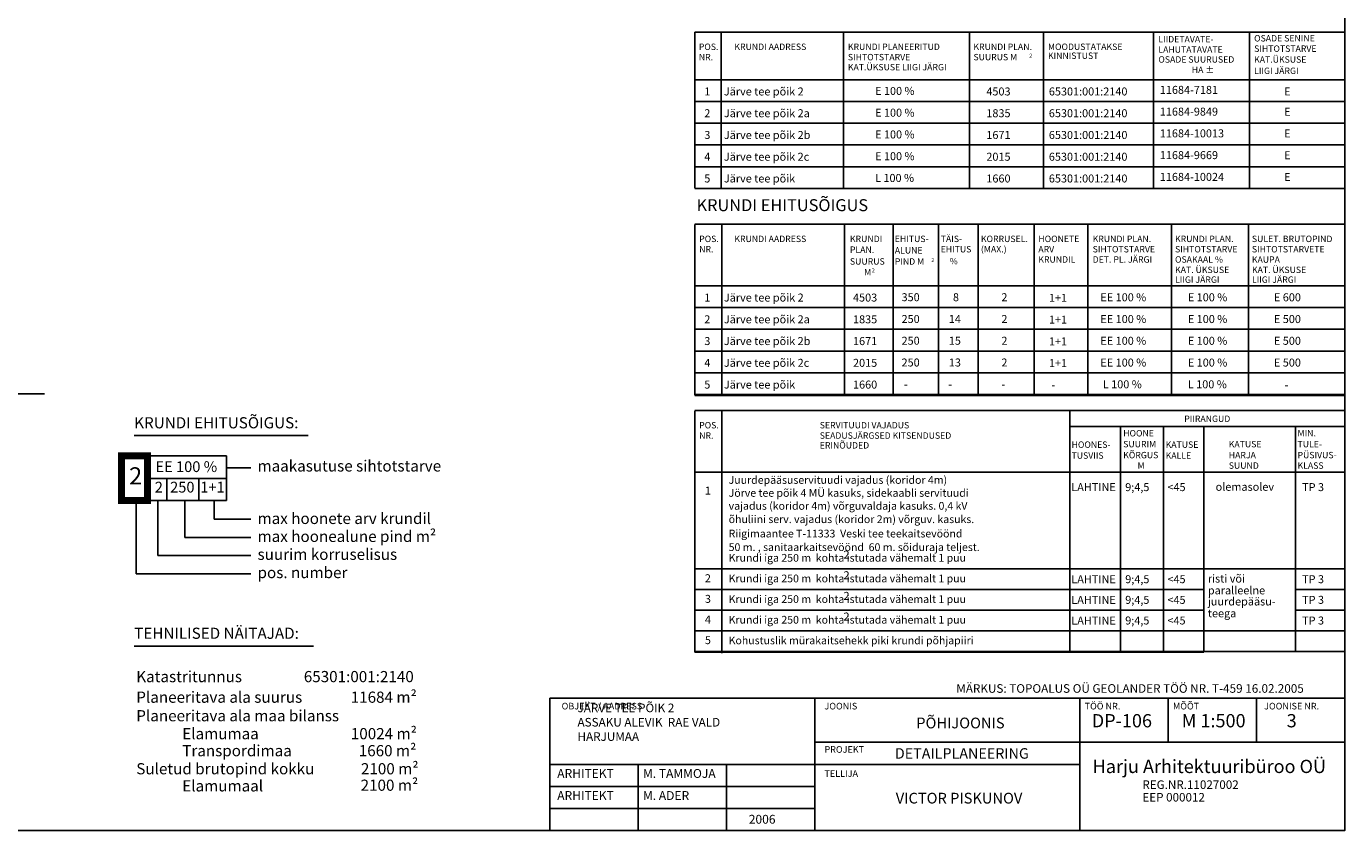
# Model space of a CAD drawing. Extents: x 547648 to 548038, y 6582373 to 6582581.
# Drawn here: x 547885 to 548038, y 6582373 to 6582467 of the extents above; entities that cross this region are included whole.
import ezdxf

# ---------------------------------------------------------------- set-up
doc = ezdxf.new("R2010")
doc.units = 0
for name, color, linetype in [('RAAM_JA_KIRJANURK', 7, 'CONTINUOUS'), ('TABEL', 7, 'CONTINUOUS'), ('TEHNILISED NÄITAJAD', 7, 'CONTINUOUS'), ('TEKST', 7, 'CONTINUOUS'), ('TEKSTID', 7, 'CONTINUOUS')]:
    doc.layers.add(name, color=color, linetype=linetype)
doc.styles.add('ARMIN', font='ARIAL.TTF', dxfattribs={"height": 1.25})
doc.styles.add('MERKA', font='ARIAL.TTF', dxfattribs={"height": 1.25})
doc.styles.add('ROMAND', font='romand')

msp = doc.modelspace()

# ---------------------------------------------------------------- linework, layer by layer
at = {"layer": 'RAAM_JA_KIRJANURK', "ltscale": 25}
for p, q in [((547945.7, 6582388.431), (548038.2, 6582388.431)), ((547945.7, 6582388.431), (547945.7, 6582373.011)), ((547976.54, 6582388.431), (547976.54, 6582373.011)), ((548007.36, 6582388.431), (548007.36, 6582373.011)), ((548017.64, 6582388.431), (548017.64, 6582383.291)), ((548027.92, 6582388.431), (548027.92, 6582383.291)), ((548038.2, 6582388.431), (548027.92, 6582388.431)), ((547976.54, 6582383.291), (548038.2, 6582383.291)), ((548007.36, 6582380.721), (548007.36, 6582383.291)), ((547945.7, 6582380.721), (548007.36, 6582380.721)), ((547945.7, 6582380.721), (547955.98, 6582380.721)), ((547945.7, 6582380.721), (547945.7, 6582378.151)), ((547955.98, 6582380.721), (547955.98, 6582373.011)), ((547966.26, 6582380.721), (547966.26, 6582373.011)), ((547945.7, 6582378.151), (547976.54, 6582378.151)), ((547945.7, 6582375.581), (547976.54, 6582375.581))]:
    msp.add_line(p, q, dxfattribs=at)
at = {"layer": 'RAAM_JA_KIRJANURK', "ltscale": 10}
msp.add_line((548038.2, 6582388.431), (548038.2, 6582373.011), dxfattribs=at)
at = {"layer": 'TABEL', "ltscale": 0.5}
for p, q in [((548038.2, 6582423.651), (547962.547, 6582423.651)), ((548032.458, 6582403.468), (547962.547, 6582403.468)), ((548038.2, 6582403.468), (548032.458, 6582403.468)), ((548021.792, 6582401.066), (547962.547, 6582401.066)), ((548021.792, 6582398.663), (547962.547, 6582398.663)), ((548032.458, 6582396.26), (547962.547, 6582396.26)), ((548038.2, 6582393.858), (547962.547, 6582393.858)), ((548032.458, 6582393.858), (547962.547, 6582393.858))]:
    msp.add_line(p, q, dxfattribs=at)
at = {"layer": 'TABEL'}
for p, q in [((548032.458, 6582401.066), (548038.2, 6582401.066)), ((548032.458, 6582398.663), (548038.2, 6582398.663)), ((548032.458, 6582396.26), (548038.2, 6582396.26)), ((548032.458, 6582393.858), (548038.2, 6582393.858))]:
    msp.add_line(p, q, dxfattribs=at)
at = {"layer": 'TABEL', "const_width": 0.186}
for points in [[(547962.547, 6582447.723), (547962.547, 6582465.914)], [(547962.547, 6582465.914), (548038.2, 6582465.914)], [(548038.2, 6582447.723), (548038.2, 6582465.914)], [(547962.547, 6582460.379), (548038.2, 6582460.379)], [(547962.547, 6582447.723), (548038.2, 6582447.723)], [(547962.547, 6582423.651), (547962.547, 6582443.56)], [(547962.547, 6582443.56), (548038.2, 6582443.56), (548038.2, 6582423.744)], [(547962.547, 6582436.4), (548038.2, 6582436.4)], [(547962.547, 6582423.744), (548038.2, 6582423.744)], [(547962.547, 6582423.744), (548038.2, 6582423.744)], [(547962.547, 6582393.765), (547962.547, 6582421.88)], [(547962.547, 6582421.88), (548038.2, 6582421.88), (548038.2, 6582393.858)], [(547962.547, 6582414.719), (548038.2, 6582414.719)], [(547962.547, 6582393.858), (548038.2, 6582393.858)], [(547962.547, 6582393.858), (548038.2, 6582393.858)]]:
    msp.add_lwpolyline(points, dxfattribs=at)
at = {"layer": 'TABEL'}
for points in [[(547965.626, 6582447.723), (547965.626, 6582465.914)], [(547979.841, 6582447.723), (547979.841, 6582465.914)], [(547994.508, 6582447.723), (547994.508, 6582465.914)], [(548003.12, 6582447.723), (548003.12, 6582465.914)], [(548015.947, 6582447.723), (548015.947, 6582465.914)], [(548027.116, 6582447.723), (548027.116, 6582465.914)], [(547962.547, 6582457.848), (548038.2, 6582457.848)], [(547962.547, 6582455.317), (548038.2, 6582455.317)], [(547962.547, 6582452.785), (548038.2, 6582452.785)], [(547962.547, 6582450.254), (548038.2, 6582450.254)], [(547962.547, 6582447.723), (548038.2, 6582447.723)], [(547962.547, 6582447.723), (548038.2, 6582447.723)], [(547962.547, 6582447.723), (548038.2, 6582447.723)], [(547962.547, 6582447.723), (548038.2, 6582447.723)], [(547965.718, 6582423.651), (547965.718, 6582443.56)], [(547979.995, 6582423.651), (547979.995, 6582443.56)], [(547985.623, 6582423.651), (547985.623, 6582443.56)], [(547990.933, 6582423.651), (547990.933, 6582443.56)], [(547995.532, 6582423.651), (547995.532, 6582443.56)], [(548002.042, 6582423.651), (548002.042, 6582443.56)], [(548008.305, 6582423.651), (548008.305, 6582443.56)], [(548018.028, 6582423.651), (548018.028, 6582443.56)], [(548026.979, 6582423.651), (548026.979, 6582443.56)], [(548038.2, 6582423.651), (548038.2, 6582443.56)], [(547962.547, 6582433.869), (548038.2, 6582433.869)], [(547962.547, 6582431.337), (548038.2, 6582431.337)], [(547962.547, 6582428.806), (548038.2, 6582428.806)], [(547962.547, 6582426.275), (548038.2, 6582426.275)], [(547962.547, 6582423.744), (548032.458, 6582423.744)], [(547962.547, 6582423.744), (548032.458, 6582423.744)], [(547962.547, 6582423.744), (548032.458, 6582423.744)], [(547962.547, 6582423.744), (548038.2, 6582423.744)], [(547965.718, 6582393.672), (547965.718, 6582421.88)], [(548006.202, 6582393.765), (548006.202, 6582421.88)], [(548006.202, 6582420.021), (548038.2, 6582420.021)], [(548012.108, 6582393.765), (548012.108, 6582420.021)], [(548017.086, 6582393.765), (548017.086, 6582420.021)], [(548021.792, 6582393.765), (548021.792, 6582420.021)], [(548032.458, 6582393.858), (548032.458, 6582420.021)], [(547962.547, 6582393.858), (548032.458, 6582393.858)], [(547962.547, 6582393.858), (548027.589, 6582393.858)], [(547962.547, 6582393.858), (548032.458, 6582393.858)], [(547962.547, 6582393.858), (548032.458, 6582393.858)], [(547962.547, 6582393.765), (548021.792, 6582393.765)], [(548032.458, 6582393.858), (548038.2, 6582393.858)], [(548032.458, 6582393.858), (548038.2, 6582393.858)], [(548032.458, 6582393.858), (548038.2, 6582393.858)], [(548032.458, 6582393.858), (548038.2, 6582393.858)]]:
    msp.add_lwpolyline(points, dxfattribs=at)
at = {"layer": 'TEHNILISED NÄITAJAD'}
for p, q in [((547910.902, 6582415.205), (547908.045, 6582415.205)), ((547897.552, 6582411.431), (547897.552, 6582402.882)), ((547900.055, 6582411.431), (547900.055, 6582405.005)), ((547903.21, 6582411.431), (547903.21, 6582407.128)), ((547906.604, 6582411.431), (547906.604, 6582409.252)), ((547910.902, 6582409.252), (547906.604, 6582409.252)), ((547910.902, 6582407.128), (547903.21, 6582407.128)), ((547910.902, 6582405.005), (547900.055, 6582405.005)), ((547910.902, 6582402.882), (547897.552, 6582402.882)), ((547897.298, 6582394.49), (547918.171, 6582394.49))]:
    msp.add_line(p, q, dxfattribs=at)
at = {"layer": 'TEKST'}
msp.add_line((547886.872, 6582423.846), (547862.716, 6582423.846), dxfattribs=at)
at = {"layer": 'TEKST', "ltscale": 0.5}
msp.add_line((547897.298, 6582418.979), (547917.552, 6582418.979), dxfattribs=at)
at = {"layer": 'TEKST', "color": 0}
msp.add_lwpolyline([(547648.2, 6582581.169), (547648.2, 6582373.011), (548038.2, 6582373.011), (548038.2, 6582581.169)], close=True, dxfattribs=at)
at = {"layer": 'TEKSTID', "ltscale": 0.5, "const_width": 0.8}
msp.add_lwpolyline([(547898.858, 6582416.616), (547895.836, 6582416.616), (547895.836, 6582411.431), (547898.858, 6582411.431)], close=True, dxfattribs=at)
at = {"layer": 'TEKSTID', "ltscale": 0.5}
msp.add_lwpolyline([(547898.858, 6582416.616), (547898.858, 6582411.431), (547908.045, 6582411.431), (547908.045, 6582416.616), (547898.858, 6582416.616), (547898.858, 6582413.975), (547908.045, 6582413.975), (547908.045, 6582411.431), (547904.85, 6582411.431), (547904.85, 6582413.975), (547901.105, 6582413.975), (547901.105, 6582411.431)], dxfattribs=at)

# ---------------------------------------------------------------- texts
at = {"layer": 'RAAM_JA_KIRJANURK', "ltscale": 10, "style": 'ARMIN'}
msp.add_text('DETAILPLANEERING', height=1.22262, dxfattribs=at).set_placement((547985.838, 6582381.38))
at = {"layer": 'RAAM_JA_KIRJANURK', "ltscale": 25, "attachment_point": 1, "style": 'ARMIN'}
for s, insert, char_height in [('{\\fArial|b0|i0|c186|p34;OBJEKT / AADRESS}', (547947.058, 6582387.879), 0.771), ('{\\fArial|b0|i0|c186|p34;JOONIS}', (547977.646, 6582387.879), 0.771), ('{\\fArial|b0|i0|c186|p34;TÖÖ NR.}', (548007.927, 6582387.879), 0.771), ('{\\fArial|b0|i0|c186|p34;MÕÕT}', (548018.199, 6582387.879), 0.771), ('{\\fArial|b0|i0|c186|p34;JOONISE NR.}', (548028.813, 6582387.879), 0.771), ('{\\fArial|b0|i0|c186|p34;PROJEKT}', (547977.646, 6582382.84), 0.771), ('{\\fArial|b0|i0|c186|p34;ARHITEKT}', (547946.545, 6582380.175), 1.028), ('{\\fArial|b0|i0|c186|p34;M. TAMMOJA}', (547956.526, 6582380.175), 1.028), ('{\\fArial|b0|i0|c186|p34;TELLIJA}', (547977.646, 6582380.038), 0.771), ('{\\fArial|b0|i0|c186|p34;REG.NR.11027002}', (548014.643, 6582378.855), 0.994), ('{\\fArial|b0|i0|c186|p34;ARHITEKT}', (547946.545, 6582377.605), 1.028), ('{\\fArial|b0|i0|c186|p34;M. ADER}', (547956.526, 6582377.605), 1.028), ('{\\fArial|b0|i0|c186|p34;EEP 000012}', (548014.643, 6582377.388), 0.994), ('{\\fArial|b0|i0|c186|p34;2006}', (547968.836, 6582374.845), 1.028)]:
    msp.add_mtext(s, dxfattribs=dict(at, insert=insert, char_height=char_height))
for s, insert, char_height, width in [('{\\fArial|b0|i0|c186|p34; \\PJÄRVE TEE PÕIK 2   \\PASSAKU ALEVIK  RAE VALD\\PHARJUMAA}', (547948.904, 6582387.788), 1, 28.9), ('{\\fArial|b0|i0|c186|p34;PÕHIJOONIS}', (547988.329, 6582386.158), 1.25, 28.9), ('{\\fArial|b0|i0|c186|p34;DP-106}', (548008.751, 6582386.569), 1.542, 28.92), ('{\\fArial|b0|i0|c186|p34;M 1:500}', (548019.218, 6582386.569), 1.542, 28.92), ('{\\fArial|b0|i0|c186|p34;3}', (548031.434, 6582386.569), 1.542, 28.92), ('{\\fArial|b0|i0|c186|p34;Harju Arhitektuuribüroo OÜ\\P }', (548008.851, 6582381.251), 1.542, 28.92), ('{\\fArial|b0|i0|c186|p34;VICTOR PISKUNOV}', (547985.945, 6582377.412), 1.25, 26.87246)]:
    msp.add_mtext(s, dxfattribs=dict(at, insert=insert, char_height=char_height, width=width))
at = {"layer": 'TABEL', "style": 'ROMAND'}
for s, height, p in [('POS.', 0.7434, (547963.023, 6582463.841)), ('KRUNDI AADRESS', 0.74342, (547967.162, 6582463.841)), ('KRUNDI PLANEERITUD', 0.74342, (547980.371, 6582463.841)), ('KRUNDI PLAN.', 0.74342, (547994.981, 6582463.841)), ('MOODUSTATAKSE ', 0.74342, (548003.654, 6582463.841)), ('LIIDETAVATE-', 0.74342, (548016.499, 6582464.716)), ('OSADE SENINE', 0.74342, (548027.646, 6582464.826)), ('NR.', 0.7434, (547963.023, 6582462.637)), ('SIHTOTSTARVE', 0.74342, (547980.371, 6582462.637)), ('SUURUS M', 0.7434, (547994.981, 6582462.637)), ('2', 0.465, (548001.472, 6582462.943)), ('KINNISTUST', 0.7434, (548003.654, 6582462.8)), ('OSADE SUURUSED', 0.74342, (548016.499, 6582462.363)), ('LAHUTATAVATE', 0.74342, (548016.499, 6582463.513)), ('SIHTOTSTARVE', 0.74342, (548027.646, 6582463.622)), ('KAT.ÜKSUSE', 0.7434, (548027.646, 6582462.357)), ('KAT.ÜKSUSE LIIGI JÄRGI', 0.74342, (547980.371, 6582461.467)), ('HA ±', 0.7434, (548020.385, 6582461.159)), ('LIIGI JÄRGI', 0.74342, (548027.646, 6582461.043)), ('1', 0.929, (547963.663, 6582458.546)), ('Järve tee põik 2', 0.92928, (547965.938, 6582458.546)), ('E 100 %', 0.9293, (547983.535, 6582458.608)), ('4503', 0.9293, (547996.485, 6582458.546)), ('65301:001:2140', 0.92928, (548003.756, 6582458.546)), ('11684-7181', 0.9293, (548016.672, 6582458.733)), ('E', 0.929, (548031.138, 6582458.546)), ('2', 0.929, (547963.663, 6582456.015)), ('Järve tee põik 2a', 0.92928, (547965.938, 6582456.015)), ('E 100 %', 0.9293, (547983.535, 6582456.077)), ('1835', 0.9293, (547996.485, 6582456.015)), ('65301:001:2140', 0.92928, (548003.756, 6582456.015)), ('11684-9849', 0.9293, (548016.672, 6582456.202)), ('E', 0.929, (548031.138, 6582456.19)), ('3', 0.929, (547963.663, 6582453.484)), ('Järve tee põik 2b', 0.92928, (547965.938, 6582453.484)), ('E 100 %', 0.9293, (547983.535, 6582453.546)), ('1671', 0.9293, (547996.485, 6582453.484)), ('65301:001:2140', 0.92928, (548003.756, 6582453.484)), ('11684-10013', 0.92928, (548016.672, 6582453.671)), ('E', 0.929, (548031.138, 6582453.658)), ('4', 0.929, (547963.663, 6582450.952)), ('Järve tee põik 2c', 0.92928, (547965.938, 6582450.952)), ('E 100 %', 0.9293, (547983.535, 6582451.015)), ('2015', 0.9293, (547996.485, 6582450.952)), ('65301:001:2140', 0.92928, (548003.756, 6582450.952)), ('11684-9669', 0.9293, (548016.672, 6582451.139)), ('E', 0.929, (548031.138, 6582451.127)), ('5', 0.929, (547963.663, 6582448.421)), ('Järve tee põik ', 0.92928, (547965.938, 6582448.421)), ('L 100 %', 0.9293, (547983.535, 6582448.483)), ('1660', 0.9293, (547996.485, 6582448.421)), ('65301:001:2140', 0.92928, (548003.756, 6582448.421)), ('11684-10024', 0.92928, (548016.672, 6582448.608)), ('E', 0.929, (548031.138, 6582448.596)), ('KRUNDI EHITUSÕIGUS', 1.39392, (547962.76, 6582445.084)), ('POS.', 0.7434, (547963.067, 6582441.487)), ('KRUNDI AADRESS', 0.74342, (547967.162, 6582441.487)), ('KRUNDI ', 0.7434, (547980.61, 6582441.487)), ('EHITUS-', 0.7434, (547985.832, 6582441.487)), ('TÄIS-', 0.7434, (547991.178, 6582441.487)), ('KORRUSEL.', 0.7434, (547995.854, 6582441.487)), ('HOONETE', 0.7434, (548002.534, 6582441.487)), ('KRUNDI PLAN.', 0.74342, (548008.857, 6582441.487)), ('KRUNDI PLAN.', 0.74342, (548018.443, 6582441.487)), ('SULET. BRUTOPIND', 0.74342, (548027.386, 6582441.487)), ('NR.', 0.7434, (547963.067, 6582440.284)), ('PLAN.', 0.7434, (547980.61, 6582440.232)), ('ALUNE', 0.7434, (547985.832, 6582440.155)), ('EHITUS', 0.7434, (547991.164, 6582440.284)), ('(MAX.)', 0.7434, (547995.854, 6582440.284)), ('ARV', 0.7434, (548002.534, 6582440.284)), ('SIHTOTSTARVE', 0.74342, (548008.857, 6582440.284)), ('DET. PL. JÄRGI', 0.74342, (548008.857, 6582439.091)), ('SIHTOTSTARVE', 0.74342, (548018.443, 6582440.284)), ('SIHTOTSTARVETE', 0.74342, (548027.386, 6582440.284)), ('SUURUS', 0.7434, (547980.61, 6582438.862)), ('PIND M', 0.7434, (547985.832, 6582438.856)), ('2', 0.465, (547990.074, 6582439.162)), ('%', 0.743, (547992.22, 6582438.895)), ('KRUNDIL', 0.7434, (548002.534, 6582439.091)), ('OSAKAAL %', 0.7434, (548018.443, 6582439.091)), ('KAT. ÜKSUSE', 0.74342, (548018.443, 6582437.887)), ('KAUPA', 0.7434, (548027.386, 6582439.079)), ('KAT. ÜKSUSE', 0.74342, (548027.394, 6582437.887)), ('M', 0.743, (547982.266, 6582437.606)), ('2', 0.465, (547983.152, 6582437.964)), ('LIIGI JÄRGI', 0.74342, (548018.443, 6582436.746)), ('LIIGI JÄRGI', 0.74342, (548027.394, 6582436.746)), ('1', 0.929, (547963.663, 6582434.567)), ('Järve tee põik 2', 0.92928, (547965.938, 6582434.567)), ('4503', 0.9293, (547980.967, 6582434.567)), ('350', 0.9293, (547986.615, 6582434.606)), ('8', 0.929, (547992.599, 6582434.606)), ('2', 0.929, (547998.236, 6582434.606)), ('1+1', 0.9293, (548003.771, 6582434.536)), ('EE 100 %', 0.9293, (548009.754, 6582434.598)), ('E 100 %', 0.9293, (548019.931, 6582434.598)), ('E 600', 0.9293, (548029.95, 6582434.598)), ('2', 0.929, (547963.663, 6582432.036)), ('Järve tee põik 2a', 0.92928, (547965.938, 6582432.036)), ('1835', 0.9293, (547980.967, 6582432.036)), ('250', 0.9293, (547986.615, 6582432.075)), ('14', 0.9293, (547992.114, 6582432.075)), ('2', 0.929, (547998.236, 6582432.075)), ('1+1', 0.9293, (548003.771, 6582432.004)), ('EE 100 %', 0.9293, (548009.754, 6582432.067)), ('E 100 %', 0.9293, (548019.931, 6582432.067)), ('E 500', 0.9293, (548029.95, 6582432.067)), ('3', 0.929, (547963.663, 6582429.504)), ('Järve tee põik 2b', 0.92928, (547965.938, 6582429.504)), ('1671', 0.9293, (547980.967, 6582429.504)), ('250', 0.9293, (547986.615, 6582429.544)), ('15', 0.9293, (547992.114, 6582429.544)), ('2', 0.929, (547998.236, 6582429.544)), ('1+1', 0.9293, (548003.771, 6582429.473)), ('EE 100 %', 0.9293, (548009.754, 6582429.536)), ('E 100 %', 0.9293, (548019.931, 6582429.536)), ('E 500', 0.9293, (548029.95, 6582429.536)), ('4', 0.929, (547963.663, 6582426.973)), ('Järve tee põik 2c', 0.92928, (547965.938, 6582426.973)), ('2015', 0.9293, (547980.967, 6582426.973)), ('250', 0.9293, (547986.615, 6582427.012)), ('13', 0.9293, (547992.114, 6582427.012)), ('2', 0.929, (547998.236, 6582427.012)), ('1+1', 0.9293, (548003.771, 6582426.942)), ('EE 100 %', 0.9293, (548009.754, 6582427.004)), ('E 100 %', 0.9293, (548019.931, 6582427.004)), ('E 500', 0.9293, (548029.95, 6582427.004)), ('5', 0.929, (547963.663, 6582424.442)), ('Järve tee põik ', 0.92928, (547965.938, 6582424.442)), ('1660', 0.9293, (547980.967, 6582424.442)), (' -', 0.9293, (547986.615, 6582424.481)), (' -', 0.9293, (547991.773, 6582424.481)), ('-', 0.929, (547998.236, 6582424.481)), (' -', 0.9293, (548003.771, 6582424.411)), (' L 100 %', 0.9293, (548009.754, 6582424.473)), ('L 100 %', 0.9293, (548019.931, 6582424.473)), (' -', 0.9293, (548030.914, 6582424.411)), ('POS.', 0.7434, (547963.067, 6582419.806)), ('SERVITUUDI VAJADUS ', 0.74342, (547977.097, 6582419.806)), ('PIIRANGUD', 0.7434, (548019.514, 6582420.558)), ('NR.', 0.7434, (547963.067, 6582418.603)), ('SEADUSJÄRGSED KITSENDUSED', 0.74342, (547977.097, 6582418.603)), ('HOONE', 0.7434, (548012.411, 6582418.873)), ('MIN.', 0.7434, (548032.699, 6582418.873)), ('ERINÕUDED', 0.7434, (547977.097, 6582417.466)), ('TUSVIIS', 0.7434, (548006.402, 6582416.277)), ('HOONES-', 0.7434, (548006.402, 6582417.547)), ('SUURIM', 0.7434, (548012.411, 6582417.603)), ('KÕRGUS ', 0.7434, (548012.411, 6582416.333)), ('KATUSE', 0.7434, (548017.348, 6582417.547)), ('KALLE', 0.7434, (548017.348, 6582416.277)), ('KATUSE', 0.7434, (548024.695, 6582417.603)), ('HARJA', 0.7434, (548024.695, 6582416.333)), ('TULE-', 0.7434, (548032.699, 6582417.603)), ('PÜSIVUS-', 0.7434, (548032.699, 6582416.333)), ('M', 0.743, (548014.085, 6582415.111)), ('SUUND', 0.7434, (548024.695, 6582415.111)), ('KLASS', 0.7434, (548032.699, 6582415.111)), ('Juurdepääsuservituudi vajadus (koridor 4m) ', 0.9, (547966.495, 6582413.359)), ('1', 0.929, (547963.727, 6582412.102)), ('Jörve tee põik 4 MÜ kasuks, sidekaabli servituudi ', 0.9, (547966.495, 6582411.852)), ('LAHTINE', 0.9293, (548006.372, 6582412.51)), ('9;4,5', 0.9293, (548012.644, 6582412.51)), ('<45', 0.9293, (548017.556, 6582412.51)), ('olemasolev', 0.9293, (548023.163, 6582412.549)), ('TP 3', 0.9293, (548033.227, 6582412.51)), ('vajadus (koridor 4m) võrguvaldaja kasuks. 0,4 kV', 0.9, (547966.495, 6582410.345)), ('õhuliini serv. vajadus (koridor 2m) võrguv. kasuks.', 0.9, (547966.495, 6582408.794)), ('Riigimaantee T-11333  Veski tee teekaitsevöönd', 0.9, (547966.495, 6582407.121)), ('50 m. , sanitaarkaitsevöönd  60 m. sõiduraja teljest.', 0.9, (547966.495, 6582405.54)), ('Krundi iga 250 m  kohta istutada vähemalt 1 puu', 0.9, (547966.495, 6582404.301)), ('2', 0.929, (547979.859, 6582404.663)), ('2', 0.929, (547979.859, 6582402.26)), ('2', 0.929, (547963.727, 6582401.911)), ('Krundi iga 250 m  kohta istutada vähemalt 1 puu', 0.9, (547966.495, 6582401.899)), ('LAHTINE', 0.9293, (548006.372, 6582401.797)), ('9;4,5', 0.9293, (548012.644, 6582401.797)), ('<45', 0.9293, (548017.556, 6582401.797)), ('risti või ', 0.9293, (548022.262, 6582401.871)), ('TP 3', 0.9293, (548033.227, 6582401.797)), ('3', 0.929, (547963.727, 6582399.509)), ('Krundi iga 250 m  kohta istutada vähemalt 1 puu', 0.9, (547966.495, 6582399.496)), ('2', 0.929, (547979.859, 6582399.858)), ('LAHTINE', 0.9293, (548006.372, 6582399.394)), ('9;4,5', 0.9293, (548012.644, 6582399.394)), ('<45', 0.9293, (548017.556, 6582399.394)), ('juurdepääsu-', 0.92928, (548022.262, 6582399.205)), ('paralleelne', 0.92928, (548022.262, 6582400.498)), ('TP 3', 0.9293, (548033.227, 6582399.394)), ('teega', 0.9293, (548022.262, 6582397.832)), ('4', 0.929, (547963.727, 6582397.106)), ('Krundi iga 250 m  kohta istutada vähemalt 1 puu', 0.9, (547966.495, 6582397.094)), ('2', 0.929, (547979.859, 6582397.455)), ('LAHTINE', 0.9293, (548006.372, 6582396.992)), ('9;4,5', 0.9293, (548012.644, 6582396.992)), ('<45', 0.9293, (548017.556, 6582396.992)), ('TP 3', 0.9293, (548033.227, 6582396.992)), ('5', 0.929, (547963.727, 6582394.704)), ('Kohustuslik mürakaitsehekk piki krundi põhjapiiri', 0.9, (547966.495, 6582394.691))]:
    msp.add_text(s, height=height, dxfattribs=at).set_placement(p)
at = {"layer": 'TEHNILISED NÄITAJAD', "style": 'MERKA'}
for s, p in [('KRUNDI EHITUSÕIGUS:', (547897.317, 6582419.815)), ('maakasutuse sihtotstarve', (547911.661, 6582414.793)), ('max hoonete arv krundil', (547911.669, 6582408.685)), ('max hoonealune pind m²', (547911.669, 6582406.597)), ('suurim korruselisus', (547911.669, 6582404.509)), ('pos. number', (547911.669, 6582402.385)), ('TEHNILISED NÄITAJAD:', (547897.317, 6582395.325)), ('Katastritunnus', (547897.558, 6582390.281)), ('65301:001:2140', (547917.053, 6582390.281)), ('11684 m²', (547922.51, 6582387.885)), ('Planeeritava ala suurus', (547897.558, 6582387.885)), ('Planeeritava ala maa bilanss', (547897.558, 6582385.729)), ('Elamumaa ', (547902.906, 6582383.64)), ('10024 m²', (547922.524, 6582383.64)), ('1660 m²', (547923.448, 6582381.661)), ('Transpordimaa', (547902.906, 6582381.661)), ('Suletud brutopind kokku', (547897.558, 6582379.56)), ('2100 m²', (547923.701, 6582379.56)), ('Elamumaal', (547902.906, 6582377.568)), ('2100 m²', (547923.664, 6582377.642))]:
    msp.add_text(s, height=1.3, dxfattribs=at).set_placement(p)
at = {"layer": 'TEKST', "ltscale": 0.5, "style": 'MERKA'}
msp.add_text('MÄRKUS: TOPOALUS OÜ GEOLANDER TÖÖ NR. T-459 16.02.2005', height=1, dxfattribs=at).set_placement((547992.987, 6582389.049))
at = {"layer": 'TEKSTID', "ltscale": 0.5, "style": 'MERKA'}
for s, height, p in [('EE 100 %', 1.25, (547899.791, 6582414.731)), ('2', 2, (547896.726, 6582413.287)), ('2', 1.25, (547899.709, 6582412.348)), ('250', 1.25, (547901.496, 6582412.348)), ('1+1', 1.25, (547905.003, 6582412.348))]:
    msp.add_text(s, height=height, dxfattribs=at).set_placement(p)

doc.saveas('drawing.dxf')
